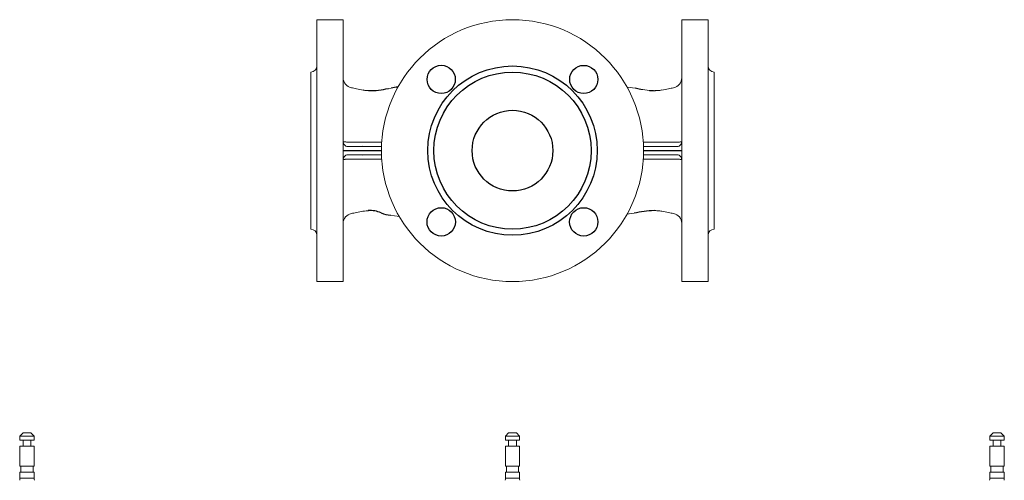
# Model space of a CAD drawing. Units: millimetres. Extents: x 72 to 684, y 92 to 748.
# Drawn here: x 134 to 622, y 519 to 748 of the extents above; entities that cross this region are included whole.
import ezdxf

# ---------------------------------------------------------------- set-up
doc = ezdxf.new("R2010")
doc.units = ezdxf.units.MM
doc.layers.add('1', color=179, linetype='Continuous')

msp = doc.modelspace()

# ---------------------------------------------------------------- linework, layer by layer
at = {"color": 7, "linetype": 'Continuous', "lineweight": 15}
for p, q in [((294.28, 748.09), (281.28, 748.09)), ((281.28, 618.09), (281.28, 748.09)), ((294.28, 687.59), (294.28, 748.09)), ((475.28, 748.09), (462.28, 748.09)), ((462.28, 687.59), (462.28, 748.09)), ((475.28, 618.09), (475.28, 748.09)), ((278.28, 644.09), (278.28, 722.09)), ((478.28, 644.09), (478.28, 722.09)), ((318.16, 714.18), (316.7, 713.97)), ((319.97, 715.46), (319.97, 715.41)), ((294.28, 683.14), (294.28, 687.59)), ((310.28, 685.09), (296.78, 685.09)), ((304.1, 685.46), (304.1, 685.46)), ((313.31, 685.09), (310.28, 685.09)), ((446.28, 685.09), (443.25, 685.09)), ((459.78, 685.09), (446.28, 685.09)), ((462.28, 683.14), (462.28, 687.59)), ((296.28, 683.14), (294.28, 683.14)), ((294.28, 683.04), (294.28, 683.14)), ((294.28, 678.59), (294.28, 683.04)), ((310.28, 683.14), (296.28, 683.14)), ((310.28, 683.04), (296.28, 683.04)), ((310.28, 681.09), (296.78, 681.09)), ((304.1, 680.73), (304.1, 680.73)), ((313.28, 683.14), (310.28, 683.14)), ((313.28, 683.04), (310.28, 683.04)), ((313.31, 681.09), (310.28, 681.09)), ((446.28, 681.09), (443.25, 681.09)), ((446.28, 683.14), (443.28, 683.14)), ((446.28, 683.04), (443.28, 683.04)), ((460.28, 683.14), (446.28, 683.14)), ((460.28, 683.04), (446.28, 683.04)), ((459.78, 681.09), (446.28, 681.09)), ((460.28, 683.04), (462.28, 683.04)), ((462.28, 683.04), (462.28, 683.14)), ((462.28, 678.59), (462.28, 683.04)), ((294.28, 618.09), (294.28, 678.59)), ((462.28, 618.09), (462.28, 678.59)), ((435.02, 651.51), (438.72, 652.05)), ((281.28, 618.09), (294.28, 618.09)), ((462.28, 618.09), (475.28, 618.09)), ((135.5, 542.96), (133.95, 541.41)), ((139.4, 542.96), (135.5, 542.96)), ((140.95, 541.41), (139.4, 542.96)), ((376.33, 542.96), (374.78, 541.41)), ((380.23, 542.96), (376.33, 542.96)), ((381.78, 541.41), (380.23, 542.96)), ((616.67, 542.96), (615.12, 541.41)), ((620.57, 542.96), (616.67, 542.96)), ((622.12, 541.41), (620.57, 542.96)), ((133.95, 541.41), (133.95, 539.41)), ((140.95, 541.41), (133.95, 541.41)), ((140.95, 539.41), (133.95, 539.41)), ((135.5, 539.41), (135.5, 536.36)), ((139.4, 536.36), (139.4, 539.41)), ((140.95, 539.41), (140.95, 541.41)), ((374.78, 541.41), (374.78, 539.41)), ((381.78, 541.41), (374.78, 541.41)), ((381.78, 539.41), (374.78, 539.41)), ((376.33, 539.41), (376.33, 536.36)), ((380.23, 536.36), (380.23, 539.41)), ((381.78, 539.41), (381.78, 541.41)), ((615.12, 541.41), (615.12, 539.41)), ((622.12, 541.41), (615.12, 541.41)), ((622.12, 539.41), (615.12, 539.41)), ((616.67, 539.41), (616.67, 536.36)), ((620.57, 536.36), (620.57, 539.41)), ((622.12, 539.41), (622.12, 541.41)), ((133.95, 536.36), (133.95, 526.46)), ((140.95, 536.36), (133.95, 536.36)), ((140.95, 526.46), (140.95, 536.36)), ((374.78, 536.36), (374.78, 526.46)), ((381.78, 536.36), (374.78, 536.36)), ((381.78, 526.46), (381.78, 536.36)), ((615.12, 536.36), (615.12, 526.46)), ((622.12, 536.36), (615.12, 536.36)), ((622.12, 526.46), (622.12, 536.36)), ((140.95, 526.46), (133.95, 526.46)), ((133.95, 523.46), (133.95, 520.49)), ((140.95, 523.46), (133.95, 523.46)), ((134.45, 526.46), (134.45, 523.46)), ((140.45, 523.46), (140.45, 526.46)), ((140.95, 520.49), (140.95, 523.46)), ((381.78, 526.46), (374.78, 526.46)), ((374.78, 523.46), (374.78, 520.49)), ((381.78, 523.46), (374.78, 523.46)), ((375.28, 526.46), (375.28, 523.46)), ((381.28, 523.46), (381.28, 526.46)), ((381.78, 520.49), (381.78, 523.46)), ((622.12, 526.46), (615.12, 526.46)), ((615.12, 523.46), (615.12, 520.49)), ((622.12, 523.46), (615.12, 523.46)), ((615.62, 526.46), (615.62, 523.46)), ((621.62, 523.46), (621.62, 526.46)), ((622.12, 520.49), (622.12, 523.46))]:
    msp.add_line(p, q, dxfattribs=at)
at = {"color": 8, "linetype": 'Continuous', "lineweight": 15}
for p, q in [((310.44, 687.33), (313.49, 687.35)), ((443.03, 687.33), (447.27, 687.31)), ((313.49, 678.84), (310.45, 678.86)), ((447.27, 678.88), (443.02, 678.86)), ((140.95, 520.49), (133.95, 520.49)), ((381.78, 520.49), (374.78, 520.49)), ((622.12, 520.49), (615.12, 520.49))]:
    msp.add_line(p, q, dxfattribs=at)
at = {"color": 7, "linetype": 'Continuous', "lineweight": 15, "flags": 128}
for points in [[(439.18, 714.07), (435.31, 714.64), (434.97, 714.69)], [(294.28, 683.04), (294.32, 683.04), (294.43, 683.04), (294.61, 683.04), (294.86, 683.04), (295.17, 683.04), (295.51, 683.04), (295.89, 683.04), (296.28, 683.04)], [(462.28, 683.14), (462.24, 683.14), (462.13, 683.14), (461.94, 683.14), (461.69, 683.14), (461.39, 683.14), (461.04, 683.14), (460.67, 683.14), (460.28, 683.14)], [(317.89, 651.05), (319.72, 650.78), (322.15, 650.43)]]:
    msp.add_lwpolyline(points, dxfattribs=at)
at = {"color": 7, "linetype": 'Continuous', "lineweight": 15}
msp.add_circle((378.28, 683.09), 65, dxfattribs=at)
for centre, radius, start, end in [((278.28, 725.09), 3, 270, 0), ((478.28, 725.09), 3, 180, 270), ((299.28, 719.22), 5, 180.0071, 259.1909), ((457.28, 719.22), 5, 280.7345, 0.0001), ((296.78, 687.59), 2.5, 258.4569, 270), ((459.78, 687.59), 2.5, 270, 281.5431), ((296.78, 678.59), 2.5, 90, 101.5431), ((459.78, 678.59), 2.5, 78.4569, 90), ((299.28, 646.97), 5, 100.7602, 179.998), ((457.28, 646.97), 5, 0.0083, 79.1426), ((278.28, 641.09), 3, 0, 90), ((478.28, 641.09), 3, 90, 180), ((129.95, 520.49), 4, 345, 0), ((144.95, 520.49), 4, 180, 195), ((370.78, 520.49), 4, 345, 0), ((385.78, 520.49), 4, 180, 195), ((611.12, 520.49), 4, 345, 0), ((626.12, 520.49), 4, 180, 195)]:
    msp.add_arc(centre, radius, start, end, dxfattribs=at)
for points, knots in [([(304.13, 713.19), (303.06, 713.4), (301.13, 713.77), (299.2, 714.14), (298.35, 714.31)], [0, 0, 0, 0, 0.5565, 1, 1, 1, 1]), ([(306.95, 712.88), (306.83, 712.88), (306.05, 712.88), (305.1, 712.99), (304.3, 713.17), (304.14, 713.21)], [0, 0, 0, 0, 0.132677, 0.825921, 1, 1, 1, 1]), ([(452.42, 713.22), (452.06, 713.15), (451.04, 712.95), (449.86, 712.84), (449.05, 712.87), (448.93, 712.88)], [0, 0, 0, 0, 0.313123, 0.893535, 1, 1, 1, 1]), ([(458.21, 714.31), (457.35, 714.14), (455.42, 713.77), (453.49, 713.4), (452.42, 713.19)], [0, 0, 0, 0, 0.444732, 1, 1, 1, 1]), ([(294.28, 687.59), (294.28, 687.55), (294.28, 687.51), (294.28, 687.44), (294.28, 687.4), (294.29, 687.3), (294.3, 687.24), (294.34, 687.05), (294.37, 686.92), (294.49, 686.56), (294.6, 686.33), (294.85, 686), (294.94, 685.89), (295.15, 685.69), (295.26, 685.6), (295.52, 685.43), (295.66, 685.35), (295.95, 685.23), (296.11, 685.18), (296.28, 685.15)], [0, 0, 0, 0, 0.03125, 0.03125, 0.0625, 0.0625, 0.125, 0.125, 0.25, 0.25, 0.5, 0.5, 0.625, 0.625, 0.75, 0.75, 0.875, 0.875, 1, 1, 1, 1]), ([(294.28, 687.59), (294.28, 687.58), (294.31, 687.56), (294.42, 687.52), (294.51, 687.5), (294.74, 687.47), (294.88, 687.45), (295.2, 687.42), (295.4, 687.4), (295.82, 687.37), (296.05, 687.36), (296.55, 687.33), (296.82, 687.32), (297.38, 687.3), (297.67, 687.3), (298.27, 687.28), (298.59, 687.28), (298.9, 687.28)], [0, 0, 0, 0, 0.125, 0.125, 0.25, 0.25, 0.375, 0.375, 0.5, 0.5, 0.625, 0.625, 0.75, 0.75, 0.875, 0.875, 1, 1, 1, 1]), ([(304.01, 687.29), (305.1, 687.3), (306.17, 687.3), (308.32, 687.31), (309.39, 687.32), (310.44, 687.33)], [0, 0, 0, 0, 0.5, 0.5, 1, 1, 1, 1]), ([(451.04, 687.33), (452.57, 687.33), (454.1, 687.33), (455.64, 687.33), (457.17, 687.33), (458.7, 687.33), (460.23, 687.33)], [0, 0, 0, 0, 0.00570969, 0.00570969, 0.00570969, 0.01141919, 0.01141919, 0.01141919, 0.01141919]), ([(460.23, 687.33), (460.55, 687.34), (460.83, 687.36), (461.34, 687.4), (461.56, 687.43), (461.82, 687.46), (461.9, 687.47), (462.04, 687.5), (462.09, 687.51), (462.23, 687.55), (462.28, 687.57), (462.28, 687.59)], [0, 0, 0, 0, 0.25, 0.25, 0.5, 0.5, 0.625, 0.625, 0.75, 0.75, 1, 1, 1, 1]), ([(460.28, 685.15), (460.44, 685.18), (460.6, 685.23), (460.9, 685.35), (461.04, 685.43), (461.29, 685.6), (461.41, 685.69), (461.61, 685.89), (461.71, 686), (461.87, 686.22), (461.94, 686.33), (462.06, 686.56), (462.11, 686.68), (462.19, 686.92), (462.22, 687.05), (462.25, 687.24), (462.26, 687.3), (462.27, 687.4), (462.27, 687.44), (462.28, 687.51), (462.28, 687.55), (462.28, 687.59)], [0, 0, 0, 0, 0.125, 0.125, 0.25, 0.25, 0.375, 0.375, 0.5, 0.5, 0.625, 0.625, 0.75, 0.75, 0.875, 0.875, 0.9375, 0.9375, 0.96875, 0.96875, 1, 1, 1, 1]), ([(296.28, 681.04), (296.11, 681.01), (295.96, 680.96), (295.66, 680.84), (295.52, 680.76), (295.26, 680.59), (295.15, 680.5), (294.94, 680.3), (294.85, 680.19), (294.69, 679.97), (294.62, 679.86), (294.5, 679.62), (294.45, 679.51), (294.37, 679.27), (294.34, 679.14), (294.3, 678.95), (294.29, 678.89), (294.28, 678.79), (294.28, 678.75), (294.28, 678.68), (294.28, 678.64), (294.28, 678.59)], [0, 0, 0, 0, 0.125, 0.125, 0.25, 0.25, 0.375, 0.375, 0.5, 0.5, 0.625, 0.625, 0.75, 0.75, 0.875, 0.875, 0.9375, 0.9375, 0.96875, 0.96875, 1, 1, 1, 1]), ([(462.28, 678.59), (462.28, 678.64), (462.28, 678.68), (462.27, 678.75), (462.27, 678.79), (462.26, 678.89), (462.25, 678.95), (462.22, 679.14), (462.19, 679.27), (462.07, 679.63), (461.95, 679.86), (461.71, 680.19), (461.62, 680.3), (461.41, 680.49), (461.29, 680.59), (461.04, 680.76), (460.9, 680.83), (460.6, 680.96), (460.44, 681.01), (460.28, 681.04)], [0, 0, 0, 0, 0.03125, 0.03125, 0.0625, 0.0625, 0.125, 0.125, 0.25, 0.25, 0.5, 0.5, 0.625, 0.625, 0.75, 0.75, 0.875, 0.875, 1, 1, 1, 1]), ([(298.9, 678.91), (298.59, 678.91), (298.28, 678.9), (297.68, 678.89), (297.39, 678.89), (296.82, 678.87), (296.56, 678.86), (296.06, 678.83), (295.82, 678.82), (295.4, 678.79), (295.21, 678.77), (294.88, 678.74), (294.74, 678.72), (294.51, 678.69), (294.42, 678.67), (294.31, 678.63), (294.28, 678.61), (294.28, 678.59)], [0, 0, 0, 0, 0.125, 0.125, 0.25, 0.25, 0.375, 0.375, 0.5, 0.5, 0.625, 0.625, 0.75, 0.75, 0.875, 0.875, 1, 1, 1, 1]), ([(310.45, 678.86), (309.4, 678.87), (308.33, 678.88), (306.19, 678.89), (305.1, 678.89), (304.01, 678.9)], [0, 0, 0, 0, 0.5, 0.5, 1, 1, 1, 1]), ([(460.23, 678.86), (458.89, 678.86), (457.55, 678.86), (456.21, 678.86), (454.87, 678.86), (453.52, 678.86), (452.18, 678.86), (451.8, 678.86), (451.42, 678.86), (451.04, 678.86)], [0, 0, 0, 0, 0.005, 0.005, 0.005, 0.01, 0.01, 0.01, 0.0114187, 0.0114187, 0.0114187, 0.0114187]), ([(462.28, 678.59), (462.28, 678.62), (462.23, 678.64), (462.05, 678.69), (461.91, 678.72), (461.56, 678.76), (461.34, 678.78), (460.84, 678.83), (460.55, 678.84), (460.23, 678.86)], [0, 0, 0, 0, 0.25, 0.25, 0.5, 0.5, 0.75, 0.75, 1, 1, 1, 1]), ([(298.35, 651.88), (299.2, 652.05), (301.12, 652.42), (303.05, 652.79), (304.12, 653)], [0, 0, 0, 0, 0.444193, 1, 1, 1, 1]), ([(304.13, 652.97), (304.62, 653.07), (305.5, 653.25), (306.4, 653.28), (306.8, 653.29)], [0, 0, 0, 0, 0.560505, 1, 1, 1, 1]), ([(448.46, 653.33), (449.13, 653.32), (450.44, 653.3), (451.77, 653.16), (452.41, 653), (452.42, 653)], [0, 0, 0, 0, 0.499972, 0.995443, 1, 1, 1, 1]), ([(452.42, 653), (453.49, 652.79), (455.43, 652.42), (457.36, 652.04), (458.22, 651.88)], [0, 0, 0, 0, 0.553676, 1, 1, 1, 1])]:
    msp.add_open_spline(points, degree=3, knots=knots, dxfattribs=at)
for points in [[(446.07, 712.99), (444.67, 713.17), (443.27, 713.33), (441.88, 713.48)], [(446.07, 712.99), (446.12, 712.99), (446.18, 712.98), (446.23, 712.97)], [(298.9, 687.28), (300.6, 687.28), (302.31, 687.29), (304.01, 687.29)], [(447.27, 687.31), (448.61, 687.31), (449.86, 687.32), (451.04, 687.33)], [(304.01, 678.9), (302.31, 678.9), (300.6, 678.91), (298.9, 678.91)], [(451.04, 678.86), (449.87, 678.87), (448.61, 678.88), (447.27, 678.88)]]:
    msp.add_open_spline(points, degree=3, dxfattribs=at)
at = {"layer": '1'}
for centre, radius in [((342.92, 718.45), 7), ((378.28, 683.09), 42.02), ((413.63, 718.45), 6.98), ((378.28, 683.09), 39), ((378.28, 683.09), 20.01), ((342.92, 647.74), 7.03), ((413.63, 647.74), 7.03)]:
    msp.add_circle(centre, radius, dxfattribs=at)
for centre, radius, start, end in [((306.93, 756.25), 43.39, 270.0041, 283.0222), ((323.26, 691.7), 23.04, 94.4855, 102.7655), ((427.62, 654.49), 60.69, 76.4122, 79.0289), ((450.77, 785.45), 72.62, 266.4206, 268.5849), ((307.7, 639.63), 13.71, 66.884, 94.0886), ((319.17, 666.52), 15.52, 246.884, 265.3939), ((451.85, 589.57), 63.85, 93.0059, 101.9337)]:
    msp.add_arc(centre, radius, start, end, dxfattribs=at)

doc.saveas('drawing.dxf')
